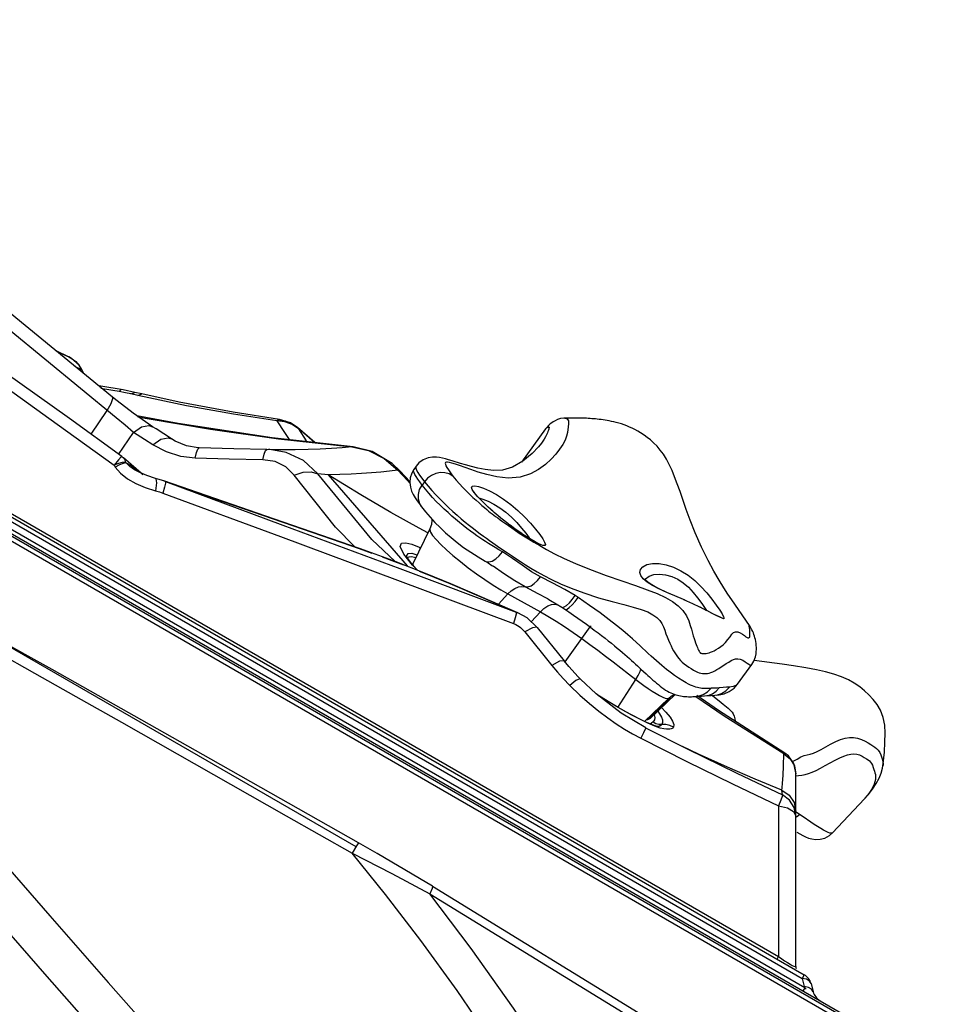
# Model space of a CAD drawing. Units: millimetres. Extents: x 127057 to 142906, y 4541 to 15098.
# Drawn here: x 136868 to 137192, y 9730 to 10070 of the extents above; entities that cross this region are included whole.
import ezdxf

# ---------------------------------------------------------------- set-up
doc = ezdxf.new("R2010")
doc.units = ezdxf.units.MM
for name, color, linetype in [('DEFAULT', 7, 'Continuous'), ('DiKom', 7, 'Continuous'), ('QITELE', 7, 'Continuous')]:
    doc.layers.add(name, color=color, linetype=linetype)

# ---------------------------------------------------------------- blocks, each defined once
blk = doc.blocks.new('RC-20201')
at = {"layer": 'DiKom', "color": 7, "linetype": 'Continuous'}
for p, q in [((149418.23, 9761.57), (148757.75, 10142.89)), ((149418.97, 9762.87), (148758.5, 10144.19)), ((148759.4, 10144.64), (149420.71, 9762.83)), ((149373.32, 9791.55), (148807.96, 10117.96)), ((148811.21, 10118.82), (149372.45, 9794.79)), ((148811.94, 10120.09), (149373.18, 9796.06)), ((148821.46, 10115.75), (149364.27, 9802.36)), ((149218.14, 9840.27), (148905.3, 10020.89)), ((149114.77, 10011.65), (149114.03, 10012.09)), ((149114.25, 10011.91), (149114.51, 10011.76)), ((149114.51, 10011.76), (149118.18, 10009.97)), ((149118.18, 10009.97), (149114.77, 10011.65)), ((149118.18, 10009.97), (149118.7, 10009.74)), ((149118.7, 10009.74), (149118.18, 10009.97)), ((149118.7, 10009.74), (149119.91, 10009.08)), ((149120.72, 10006.59), (149123.11, 10005.43)), ((149122.19, 10006.95), (149123.11, 10005.43)), ((149123.14, 10005.45), (149123.11, 10005.43)), ((149123.11, 10005.43), (149123.77, 10004.08)), ((149123.14, 10005.45), (149123.83, 10004.03)), ((149129.79, 9999.61), (149129.11, 9999.69)), ((149131.22, 9999.41), (149129.79, 9999.61)), ((149129.99, 9998.76), (149129.79, 9999.61)), ((149131.88, 9998.5), (149130.29, 9998.72)), ((149136.17, 9998.62), (149131.22, 9999.41)), ((149133.93, 9998.19), (149131.88, 9998.5)), ((149136.14, 9997.8), (149136.83, 9998.5)), ((149136.83, 9998.5), (149136.17, 9998.62)), ((149137.49, 9998.37), (149136.83, 9998.5)), ((149135.39, 9994.55), (149133.78, 9995.85)), ((149136.14, 9997.8), (149133.93, 9998.19)), ((149138.28, 9997.38), (149136.14, 9997.8)), ((149141.6, 9997.5), (149137.49, 9998.37)), ((149140.21, 9996.96), (149138.28, 9997.38)), ((149140.21, 9996.96), (149141.6, 9997.5)), ((149142.58, 9996.41), (149140.21, 9996.96)), ((149144.01, 9996.94), (149141.6, 9997.5)), ((149142.58, 9996.41), (149144.01, 9996.94)), ((149159.46, 9992.82), (149142.58, 9996.41)), ((149126.43, 9983.01), (149132, 9991.25)), ((149156.56, 9986.69), (149142.19, 9989.4)), ((149142.64, 9989.08), (149145.8, 9988.47)), ((149290.87, 9988.6), (149290.32, 9988.59)), ((149291.86, 9988.61), (149290.87, 9988.6)), ((149147.64, 9985.62), (149146.35, 9986.47)), ((149148.89, 9984.82), (149147.65, 9985.62)), ((149190.96, 9987.86), (149190.73, 9987.6)), ((149193.45, 9987.28), (149190.73, 9987.6)), ((149190.73, 9987.59), (149193.3, 9983.57)), ((149191.2, 9988.04), (149190.96, 9987.86)), ((149193.72, 9987.51), (149191.2, 9988.04)), ((149195.41, 9986.94), (149191.64, 9988.14)), ((149195.97, 9986.35), (149193.45, 9987.28)), ((149196.07, 9986.46), (149193.72, 9987.51)), ((149197.8, 9985.34), (149195.41, 9986.94)), ((149198.17, 9984.86), (149195.97, 9986.35)), ((149198.13, 9984.94), (149196.07, 9986.46)), ((149203.89, 9980.12), (149197.8, 9985.34)), ((149198.13, 9984.94), (149197.8, 9985.34)), ((149203.75, 9980.14), (149198.13, 9984.94)), ((149198.13, 9984.94), (149198.17, 9984.86)), ((149283.7, 9984.91), (149275.3, 9973.33)), ((149135.93, 9976.02), (149141.09, 9983.64)), ((149144.85, 9981.23), (149141.09, 9983.64)), ((149154.21, 9981.42), (149148.89, 9984.82)), ((149193.3, 9983.57), (149194.91, 9981.14)), ((149198.17, 9984.86), (149200.81, 9980.73)), ((149147.74, 9979.39), (149144.85, 9981.23)), ((149152.53, 9976.91), (149147.74, 9979.39)), ((149163.47, 9978.32), (149159.46, 9979.02)), ((149163.3, 9978.35), (149163.83, 9978.3)), ((149163.33, 9977.88), (149163.83, 9978.3)), ((149163.83, 9978.3), (149163.47, 9978.32)), ((149175.81, 9978), (149163.83, 9978.3)), ((149200.81, 9980.73), (149200.99, 9980.45)), ((149216.66, 9978.66), (149213.26, 9978.35)), ((149217.09, 9978.64), (149216.66, 9978.66)), ((149216.66, 9978.66), (149222.46, 9977.38)), ((149282.25, 9979.97), (149282.24, 9979.95)), ((149137.09, 9975.3), (149137.63, 9974.87)), ((149143.74, 9969.54), (149137.63, 9974.87)), ((149157.48, 9975.34), (149152.53, 9976.91)), ((149162.44, 9974.73), (149157.48, 9975.34)), ((149187.21, 9977.77), (149175.81, 9978)), ((149190.68, 9977.65), (149187.2, 9977.77)), ((149188.23, 9977.73), (149187.85, 9977.75)), ((149193.91, 9976.73), (149188.23, 9977.73)), ((149222.46, 9977.38), (149227.86, 9974.65)), ((149135.89, 9974.18), (149134.37, 9972.31)), ((149135.89, 9972.91), (149134.37, 9972.31)), ((149134.37, 9972.31), (149134.79, 9971.67)), ((149136.26, 9972.39), (149134.79, 9971.67)), ((149137.53, 9972.87), (149136.26, 9972.39)), ((149138.52, 9973.06), (149137.53, 9972.87)), ((149138.08, 9974.22), (149138.24, 9973.4)), ((149138.24, 9973.4), (149138.52, 9973.06)), ((149139.79, 9971.88), (149138.52, 9973.06)), ((149227.86, 9974.65), (149232.56, 9970.63)), ((149233.33, 9970.28), (149230.64, 9972.86)), ((149238.9, 9971.98), (149238.09, 9970.86)), ((149142.9, 9970.22), (149144.34, 9969.02)), ((149145.66, 9968.69), (149143.32, 9969.73)), ((149144.34, 9969.02), (149144.35, 9969.01)), ((149148.68, 9967.75), (149145.66, 9968.69)), ((149210.99, 9950.9), (149196.71, 9968.88)), ((149208.42, 9968.98), (149204.86, 9969.31)), ((149223.52, 9946.55), (149204.86, 9969.31)), ((149208.42, 9968.98), (149235.8, 9937.47)), ((149232.56, 9970.63), (149229.72, 9970.27)), ((149233.33, 9970.28), (149232.56, 9970.63)), ((149232.56, 9970.63), (149235.88, 9967)), ((149236.65, 9966.64), (149233.33, 9970.28)), ((149149.56, 9967.52), (149148.68, 9967.75)), ((149149.02, 9966.18), (149148.73, 9963.45)), ((149151.63, 9966.87), (149149.56, 9967.52)), ((149151.87, 9964.66), (149151.3, 9962.67)), ((149169.24, 9960.73), (149151.61, 9966.88)), ((149151.62, 9966.87), (149152.11, 9966.68)), ((149152.11, 9966.68), (149192.82, 9951.59)), ((149236.65, 9966.64), (149235.88, 9967)), ((149235.88, 9967), (149236.71, 9966.14)), ((149241.75, 9966.53), (149240.96, 9965.44)), ((149151.3, 9962.67), (149191.99, 9947.58)), ((149262.43, 9959.13), (149261.51, 9960.05)), ((149266.57, 9955.38), (149265.42, 9956.38)), ((149267.92, 9954.25), (149266.57, 9955.38)), ((149192.75, 9952.58), (149213.19, 9945.58)), ((149192.82, 9951.59), (149233.27, 9936.52)), ((149217.64, 9944.06), (149210.99, 9950.9)), ((149270.59, 9952.12), (149268.68, 9953.63)), ((149273, 9950.33), (149271.38, 9951.53)), ((149243.65, 9950.27), (149237.79, 9938.19)), ((149273.74, 9949.8), (149273, 9950.33)), ((149278.06, 9946.94), (149276.33, 9948.04)), ((149219.67, 9943.36), (149212.92, 9945.7)), ((149212.92, 9945.7), (149213.19, 9945.58)), ((149213.19, 9945.58), (149219.13, 9943.52)), ((149231.61, 9938.96), (149223.52, 9946.55)), ((149277.97, 9947.12), (149278.1, 9946.92)), ((149278.06, 9946.95), (149277.97, 9947)), ((149280.02, 9945.79), (149278.06, 9946.94)), ((149280.43, 9945.58), (149279.66, 9946.01)), ((149281.59, 9944.98), (149280.02, 9945.79)), ((149282.73, 9944.53), (149281.59, 9944.98)), ((149219.13, 9943.52), (149223.6, 9941.91)), ((149235.61, 9940.6), (149235.56, 9940.68)), ((149237.37, 9941.83), (149239.13, 9941.35)), ((149239.13, 9941.35), (149239.29, 9941.28)), ((149239.91, 9943.93), (149240.45, 9943.67)), ((149240.02, 9943.88), (149240.33, 9943.43)), ((149267.82, 9943.77), (149270.45, 9941.97)), ((149236.32, 9939.53), (149235.61, 9940.6)), ((149237.76, 9937.76), (149236.32, 9939.53)), ((149239.42, 9935.91), (149237.63, 9937.7)), ((149239.53, 9935.87), (149237.76, 9937.76)), ((149238.27, 9940.53), (149238.85, 9940.38)), ((149233.27, 9936.52), (149273.48, 9921.49)), ((149239.96, 9935.7), (149245.15, 9933.6)), ((149250.93, 9931.22), (149242.76, 9934.61)), ((149245.15, 9933.6), (149250.53, 9931.35)), ((149250.93, 9931.22), (149250.53, 9931.35)), ((149258.42, 9928.03), (149250.93, 9931.22)), ((149318.11, 9932.82), (149318.3, 9933.04)), ((149274.12, 9921.26), (149258.42, 9928.03)), ((149267.36, 9924.18), (149270.65, 9927.77)), ((149270.65, 9927.77), (149281.89, 9921.61)), ((149294.95, 9926.54), (149293.95, 9927.2)), ((149331.95, 9925.58), (149325.68, 9928.28)), ((149284.44, 9926.04), (149284.27, 9926.14)), ((149334.66, 9924.36), (149331.47, 9925.78)), ((149337.31, 9923.09), (149334.37, 9924.49)), ((149273.48, 9921.49), (149274.12, 9921.26)), ((149277.28, 9919.45), (149274.12, 9921.26)), ((149278.69, 9918.13), (149281.89, 9921.61)), ((149289.31, 9923.18), (149290.37, 9922.48)), ((149339.52, 9921.97), (149337.14, 9923.17)), ((149341.6, 9920.89), (149339.45, 9922)), ((149341.58, 9920.91), (149340.07, 9921.69)), ((149354.44, 9916.46), (149350.39, 9922.34)), ((149273.19, 9919.45), (149272.62, 9917.51)), ((149280.75, 9916.2), (149277.28, 9919.45)), ((149299.1, 9916.35), (149299.39, 9916.79)), ((149345.22, 9919.2), (149344.53, 9919.45)), ((149276.52, 9914.64), (149285.88, 9903.04)), ((149280.75, 9916.2), (149290.11, 9904.6)), ((149296.24, 9912.34), (149299.1, 9916.35)), ((149354.38, 9914.06), (149354.33, 9915.03)), ((149290.4, 9904.25), (149296.24, 9912.34)), ((149319.2, 9907.15), (149316.25, 9909.92)), ((149350.11, 9896.55), (149355.07, 9903.39)), ((149289.78, 9898.52), (149292.03, 9896.16)), ((149295.73, 9898.33), (149294.99, 9899.08)), ((149308.71, 9888.55), (149314.89, 9898.14)), ((149292.03, 9896.16), (149295.53, 9892.79)), ((149319.95, 9884.76), (149328.49, 9893)), ((149302.28, 9892.43), (149301.65, 9892.86)), ((149304.41, 9891.07), (149302.01, 9892.58)), ((149307.98, 9888.96), (149302.28, 9892.43)), ((149317.95, 9883.66), (149326.22, 9891.65)), ((149319.03, 9884.4), (149327.5, 9892.62)), ((149345.51, 9885.52), (149335.71, 9892.19)), ((149343.5, 9887.44), (149336.04, 9892.66)), ((149336.08, 9892.4), (149336.44, 9892.45)), ((149336.09, 9892.4), (149336.73, 9892.38)), ((149313.55, 9885.87), (149307.98, 9888.96)), ((149322.46, 9887.18), (149323.11, 9886.33)), ((149323.77, 9888.44), (149325.29, 9886.88)), ((149366.46, 9872.71), (149343.5, 9887.44)), ((149136.91, 9883.4), (149193.94, 9851.03)), ((149318.18, 9883.54), (149313.55, 9885.87)), ((149316.49, 9884.33), (149313.82, 9885.7)), ((149319.1, 9883.07), (149316.49, 9884.33)), ((149321.27, 9882.22), (149318.18, 9883.54)), ((149318.61, 9884.29), (149319.03, 9884.4)), ((149319.03, 9884.4), (149319.95, 9884.76)), ((149321.44, 9882.06), (149319.1, 9883.07)), ((149320.28, 9883.06), (149319.72, 9882.89)), ((149320.94, 9883.51), (149320.28, 9883.06)), ((149322.9, 9882.71), (149323.97, 9882.68)), ((149366.14, 9872.46), (149345.51, 9885.52)), ((149313.71, 9879.38), (149316.58, 9877.83)), ((149318.23, 9881.49), (149332.84, 9874.11)), ((149323.28, 9881.4), (149321.44, 9882.06)), ((149322.81, 9881.94), (149322.42, 9881.89)), ((149316.58, 9877.83), (149332.54, 9869.78)), ((149336.63, 9872.39), (149331.08, 9874.99)), ((149366.14, 9872.46), (149366.46, 9872.72)), ((149332.54, 9869.78), (149348.34, 9862.04)), ((149366, 9868.33), (149366.14, 9872.46)), ((149366.14, 9872.45), (149368.33, 9870.71)), ((149368.33, 9870.71), (149369.77, 9868.32)), ((149370.27, 9865.89), (149369.61, 9869.07)), ((149369.77, 9868.32), (149370.27, 9865.6)), ((149370.27, 9798.89), (149370.27, 9865.89)), ((149365.55, 9860.72), (149365.7, 9862.37)), ((149348.34, 9862.04), (149364.27, 9854.48)), ((149365.4, 9859.95), (149365.55, 9860.72)), ((149365.4, 9859.95), (149367.96, 9858.21)), ((149365.66, 9858.26), (149365.4, 9859.95)), ((149367.96, 9858.21), (149369.67, 9855.62)), ((149369.67, 9855.62), (149370.27, 9852.58)), ((149382.94, 9845.12), (149393.97, 9856.86)), ((149364.27, 9854.48), (149364.27, 9802.36)), ((149369.51, 9852.53), (149370.27, 9851.01)), ((149193.94, 9851.03), (149216.71, 9838.15)), ((149370.54, 9850.7), (149371.52, 9851.53)), ((149372.81, 9850.67), (149371.52, 9851.53)), ((149225.43, 9837.97), (149218.94, 9841.67)), ((149216.71, 9838.15), (149230.49, 9831.09)), ((149240.1, 9829.34), (149225.43, 9837.97)), ((149230.49, 9831.09), (149243.57, 9824.07)), ((149244.53, 9826.65), (149240.1, 9829.34)), ((149244.53, 9826.65), (149345.4, 9764.89)), ((149243.57, 9824.07), (149344.43, 9762.31)), ((149363.77, 9801.49), (149364.27, 9802.36)), ((149364.27, 9802.36), (149365.36, 9801.61)), ((149365.36, 9801.61), (149366.39, 9800.92)), ((149373.18, 9796.06), (149372.45, 9794.79)), ((149373.9, 9794.51), (149372.45, 9794.79)), ((149372.45, 9794.79), (149373.2, 9791.96)), ((149373.32, 9791.55), (149372.8, 9790.65)), ((149374.66, 9791.68), (149373.2, 9791.96)), ((149373.2, 9791.96), (149373.32, 9791.55)), ((149373.81, 9791.11), (149373.32, 9791.55)), ((149375.51, 9793.02), (149376.27, 9790.19))]:
    blk.add_line(p, q, dxfattribs=at)
for points in [[(149135.08, 9988.73), (149098.07, 10019.14), (149064.55, 10046.81), (149031.44, 10074.25)], [(149133.78, 9995.85), (149100.37, 10023.31), (149064.67, 10052.78)], [(149137.07, 9975.32), (149118.96, 9988.41), (149096.58, 10004.39), (149077.02, 10018.2)], [(149074.42, 10015.12), (149094.71, 10000.79), (149114.71, 9986.51), (149134.37, 9972.31)], [(149123.14, 10005.45), (149122.28, 10006.86), (149119.68, 10009.23), (149118.7, 10009.74)], [(149119.91, 10009.08), (149121.09, 10008.16), (149122.19, 10006.95)], [(149132, 9991.26), (149133.39, 9993.69), (149133.93, 9995.32), (149133.78, 9995.85)], [(149191.64, 9988.14), (149175.6, 9990.64), (149156.9, 9994.13), (149144.01, 9996.94)], [(149146.35, 9986.47), (149140.94, 9990.27), (149135.39, 9994.55)], [(149190.73, 9987.59), (149175.7, 9989.9), (149159.46, 9992.82)], [(149141.09, 9983.64), (149138.16, 9986.15), (149135.08, 9988.73)], [(149145.8, 9988.47), (149167.75, 9984.77), (149191.32, 9981.46), (149216.66, 9978.66)], [(149290.31, 9988.59), (149290, 9988.58), (149288.79, 9988.4), (149287.76, 9988.08), (149286.94, 9987.7), (149286.32, 9987.34), (149285.78, 9986.98), (149285.23, 9986.55), (149284.65, 9986.03), (149284.06, 9985.38), (149283.7, 9984.91)], [(149290.32, 9988.59), (149290.53, 9988.58), (149290.84, 9988.49), (149291.12, 9988.31), (149291.4, 9988.01), (149291.6, 9987.64), (149291.66, 9987.21), (149291.63, 9986.75), (149291.5, 9985.51)], [(149332.36, 9956.99), (149330.2, 9963.18), (149329.23, 9965.88), (149328.33, 9968.28), (149327.42, 9970.49), (149326.48, 9972.55), (149325.49, 9974.42), (149324.46, 9976.06), (149323.37, 9977.54), (149322.23, 9978.86), (149321.07, 9980.01), (149319.93, 9981.02), (149318.84, 9981.89), (149317.76, 9982.67), (149316.55, 9983.48), (149315.54, 9984.08), (149314.59, 9984.6), (149313.64, 9985.07), (149312.69, 9985.5), (149311.75, 9985.88), (149310.82, 9986.23), (149309.9, 9986.55), (149309.01, 9986.82), (149308.14, 9987.07), (149307.3, 9987.28), (149306.5, 9987.46), (149305.73, 9987.62), (149304.99, 9987.76), (149304.27, 9987.88), (149303.56, 9987.98), (149302.88, 9988.08), (149302.21, 9988.16), (149301.55, 9988.23), (149300.91, 9988.29), (149300.28, 9988.35), (149299.66, 9988.39), (149299.05, 9988.44), (149298.45, 9988.47), (149297.86, 9988.51), (149297.28, 9988.53), (149296.7, 9988.55), (149296.13, 9988.57), (149295.57, 9988.59), (149295.02, 9988.6), (149294.47, 9988.61), (149293.94, 9988.61), (149293.41, 9988.62), (149292.88, 9988.62), (149291.86, 9988.61)], [(149141.09, 9983.64), (149143.9, 9985.53), (149146.43, 9986.03), (149147.64, 9985.62)], [(149217.09, 9978.64), (149189.09, 9981.79), (149156.56, 9986.69)], [(149191.64, 9988.14), (149191.49, 9988.14), (149191.2, 9988.04)], [(149291.5, 9985.51), (149291.4, 9984.66), (149291.23, 9983.59), (149290.92, 9982.34), (149290.4, 9980.93), (149289.6, 9979.42), (149288.53, 9977.83), (149287.18, 9976.14), (149285.55, 9974.38), (149283.6, 9972.59), (149281.27, 9970.86), (149278.42, 9969.31), (149274.89, 9968.19), (149270.76, 9967.84)], [(149283.7, 9984.91), (149283.76, 9984.99), (149283.91, 9985.14), (149284.08, 9985.26), (149284.24, 9985.36), (149284.39, 9985.44), (149284.53, 9985.5), (149284.64, 9985.54), (149284.73, 9985.56), (149284.78, 9985.55), (149284.83, 9985.5), (149284.86, 9985.41), (149284.86, 9985.27), (149284.83, 9985.06), (149284.76, 9984.77), (149284.66, 9984.4), (149284.51, 9983.96), (149284.32, 9983.45), (149284.04, 9982.85), (149283.66, 9982.13), (149283.14, 9981.27), (149282.45, 9980.24), (149282.25, 9979.97)], [(149147.74, 9979.39), (149150.53, 9981.31), (149153.05, 9981.81), (149154.21, 9981.42)], [(149159.46, 9979.02), (149155.54, 9980.65), (149154.21, 9981.42)], [(149213.26, 9978.35), (149209.61, 9978.08), (149205.7, 9977.85), (149201.51, 9977.68), (149197.04, 9977.6), (149192.28, 9977.62), (149190.68, 9977.65)], [(149230.64, 9972.86), (149223.64, 9977.05), (149217.09, 9978.64)], [(149282.24, 9979.95), (149281.24, 9978.66), (149279.01, 9976.29), (149275.85, 9973.64)], [(149137.09, 9975.3), (149136.84, 9975.2), (149135.89, 9974.18)], [(149137.63, 9974.87), (149137.68, 9974.82), (149138.08, 9974.22)], [(149162.44, 9974.73), (149162.86, 9976.65), (149163.33, 9977.88)], [(149185.89, 9974.19), (149174.14, 9974.43), (149162.44, 9974.73)], [(149185.89, 9974.19), (149186.28, 9976.14), (149186.73, 9977.37), (149187.2, 9977.77)], [(149204.86, 9969.31), (149199.92, 9973.9), (149193.91, 9976.73)], [(149251.36, 9973.82), (149250.13, 9974.19), (149249.01, 9974.49), (149247.97, 9974.75), (149246.95, 9974.94), (149245.88, 9975.06), (149244.6, 9975.07), (149243.02, 9974.8), (149241.37, 9974.14), (149239.87, 9973.07), (149238.9, 9971.98)], [(149134.79, 9971.67), (149136.65, 9969.54), (149139.04, 9967.62), (149141.87, 9965.97), (149145.1, 9964.57), (149148.73, 9963.45)], [(149138.24, 9973.4), (149137.2, 9973.28), (149135.89, 9972.91)], [(149138.24, 9973.4), (149140.6, 9971.92), (149142.9, 9970.22)], [(149143.32, 9969.73), (149141.48, 9970.75), (149139.79, 9971.88)], [(149196.71, 9968.88), (149193.81, 9971.75), (149190.12, 9973.54), (149185.89, 9974.19)], [(149238.9, 9971.98), (149238.8, 9971.73), (149238.81, 9971.24), (149239.02, 9970.59), (149239.43, 9969.8), (149240.02, 9968.85), (149240.8, 9967.76), (149241.75, 9966.53)], [(149257.82, 9970.78), (149253.91, 9972.14), (149252.45, 9972.63), (149251.28, 9972.99), (149250.39, 9973.22), (149249.75, 9973.31), (149249.34, 9973.3), (149249.1, 9973.18), (149248.98, 9972.96), (149249.01, 9972.6), (149249.18, 9972.1), (149249.52, 9971.45), (149250.04, 9970.65), (149250.74, 9969.68), (149251.62, 9968.55)], [(149275.85, 9973.64), (149272.26, 9971.57), (149268.78, 9970.6), (149265.64, 9970.47), (149262.79, 9970.79), (149260.25, 9971.3), (149258, 9971.87), (149256.01, 9972.42), (149254.27, 9972.94), (149251.36, 9973.82)], [(149196.71, 9968.88), (149199.77, 9969.91), (149202.6, 9970.06), (149204.86, 9969.31)], [(149229.72, 9970.27), (149226.68, 9969.94), (149223.45, 9969.63), (149220.01, 9969.37), (149216.37, 9969.16), (149212.51, 9969.03), (149208.42, 9968.98)], [(149242.93, 9948.91), (149239.9, 9950.53), (149230.16, 9955.96), (149219.71, 9962.06), (149208.42, 9968.98)], [(149238.09, 9970.86), (149237.36, 9969.6), (149236.83, 9967.95), (149236.69, 9966.28), (149236.89, 9964.69), (149237.33, 9963.31), (149237.88, 9962.13), (149238.51, 9961.04), (149239.21, 9959.98), (149240, 9958.89), (149240.75, 9957.89)], [(149240.96, 9965.44), (149240.14, 9966.54), (149239.44, 9967.51), (149238.88, 9968.36), (149238.46, 9969.09), (149238.18, 9969.69), (149238.02, 9970.18), (149237.99, 9970.56), (149238.09, 9970.86)], [(149251.62, 9968.55), (149250.33, 9969.3), (149248.86, 9969.7), (149247.29, 9969.75), (149245.71, 9969.42), (149244.2, 9968.75), (149242.86, 9967.77), (149241.75, 9966.53)], [(149251.62, 9968.55), (149252.77, 9967.17), (149253.92, 9965.86), (149255.08, 9964.6), (149256.24, 9963.4), (149257.4, 9962.26), (149258.54, 9961.17)], [(149270.76, 9967.84), (149266.78, 9968.26), (149263.32, 9969.06), (149260.35, 9969.94), (149257.82, 9970.78)], [(149148.68, 9967.75), (149148.84, 9967.62), (149149.02, 9966.18)], [(149152.11, 9966.68), (149152.15, 9966.05), (149151.87, 9964.66)], [(149152.11, 9966.68), (149172.4, 9959.61), (149192.75, 9952.58)], [(149240.75, 9957.89), (149240.11, 9958.95), (149239.65, 9960.52), (149239.65, 9962.2), (149240.09, 9963.88), (149240.96, 9965.44)], [(149268.77, 9942.28), (149267.48, 9943.05), (149266.24, 9943.79), (149265.06, 9944.52), (149263.96, 9945.21), (149262.93, 9945.88), (149261.94, 9946.53), (149260.95, 9947.19), (149259.94, 9947.89), (149258.85, 9948.65), (149257.67, 9949.51), (149256.43, 9950.45), (149255.15, 9951.45), (149253.86, 9952.5), (149252.56, 9953.59), (149251.25, 9954.71), (149249.93, 9955.89), (149248.58, 9957.13), (149247.22, 9958.43), (149245.86, 9959.78), (149244.55, 9961.17), (149243.3, 9962.57), (149242.11, 9963.99), (149240.96, 9965.44)], [(149241.75, 9966.53), (149243.01, 9965.01), (149244.32, 9963.51), (149245.72, 9962), (149247.17, 9960.5), (149248.66, 9959.04), (149250.14, 9957.63), (149251.6, 9956.28), (149253.04, 9955), (149254.46, 9953.77), (149255.89, 9952.57), (149257.31, 9951.42), (149258.69, 9950.35), (149259.95, 9949.39), (149261.09, 9948.54), (149262.16, 9947.76), (149263.2, 9947.01), (149264.28, 9946.25), (149265.41, 9945.44), (149267.82, 9943.77)], [(149259.02, 9962.81), (149258.29, 9963.92), (149258.08, 9964.68), (149258.39, 9965.1), (149259.2, 9965.18), (149260.48, 9964.92), (149262.22, 9964.33), (149264.31, 9963.39)], [(149148.73, 9963.45), (149150.04, 9963.09), (149151.3, 9962.67)], [(149258.54, 9961.17), (149259.64, 9960.16), (149260.67, 9959.23), (149261.63, 9958.39), (149262.51, 9957.64), (149263.29, 9956.99), (149263.94, 9956.45), (149264.54, 9955.98), (149265.14, 9955.51), (149265.74, 9955.05), (149266.39, 9954.57), (149267.1, 9954.04), (149267.91, 9953.45), (149268.79, 9952.82), (149269.76, 9952.13), (149270.82, 9951.39), (149271.97, 9950.6), (149273.22, 9949.75), (149274.59, 9948.84), (149276.09, 9947.86), (149277.74, 9946.81)], [(149260.72, 9960.88), (149260.06, 9961.6), (149259.56, 9962.21), (149259.21, 9962.68), (149259.02, 9962.98), (149259, 9963.01)], [(149265.42, 9956.38), (149263.78, 9957.84), (149261.82, 9959.71), (149260.21, 9961.39), (149259.02, 9962.81)], [(149260.56, 9961.05), (149262.02, 9960.6), (149263.77, 9959.88)], [(149264.31, 9963.39), (149266.67, 9962.11), (149269.17, 9960.51), (149271.68, 9958.66), (149274.13, 9956.6), (149276.4, 9954.46), (149278.46, 9952.29), (149280.23, 9950.21), (149281.65, 9948.36), (149282.69, 9946.83), (149283.35, 9945.65), (149283.59, 9944.87), (149283.4, 9944.49), (149282.73, 9944.53)], [(149212.92, 9945.7), (149192.84, 9952.58), (149169.24, 9960.73)], [(149240.75, 9957.89), (149242.12, 9956.16), (149243.69, 9954.33)], [(149268.77, 9953.55), (149267.31, 9954.75), (149265.93, 9955.92), (149264.66, 9957.05), (149263.49, 9958.12)], [(149263.77, 9959.88), (149265.73, 9958.87), (149267.8, 9957.56), (149269.87, 9956.02), (149271.88, 9954.28), (149273.73, 9952.44), (149275.39, 9950.56), (149276.83, 9948.75), (149277.97, 9947.12)], [(149243.69, 9954.33), (149245.38, 9952.51), (149247.2, 9950.7), (149249.09, 9948.94), (149251.02, 9947.25), (149253.06, 9945.57), (149255.28, 9943.89), (149257.77, 9942.2), (149260.31, 9940.6), (149262.73, 9939.14)], [(149350.39, 9922.34), (149348.06, 9925.76), (149346.78, 9927.66), (149345.33, 9929.9), (149343.7, 9932.52), (149341.89, 9935.62), (149339.91, 9939.34), (149337.65, 9943.97), (149335.44, 9948.96), (149333.73, 9953.26), (149332.36, 9956.99)], [(149244.35, 9953.62), (149244.37, 9953.32), (149244.18, 9951.77), (149243.65, 9950.27)], [(149275.46, 9948.62), (149273.52, 9949.96), (149271.9, 9951.13), (149270.31, 9952.34)], [(149191.99, 9947.58), (149232.43, 9932.53), (149272.62, 9917.51)], [(149243.65, 9950.27), (149243.59, 9949.95), (149243.86, 9949.12), (149244.59, 9947.97), (149245.78, 9946.55), (149247.38, 9944.89), (149249.35, 9943.03), (149251.64, 9941.03), (149254.19, 9938.94), (149256.92, 9936.83), (149259.77, 9934.73), (149262.67, 9932.71), (149265.51, 9930.84), (149268.21, 9929.17), (149270.65, 9927.77)], [(149277.97, 9947), (149276.72, 9947.79), (149275.14, 9948.83)], [(149237.63, 9937.7), (149234.58, 9941.53), (149233.37, 9944.15), (149233.85, 9945.35), (149235.33, 9945.49), (149237.35, 9944.98), (149239.91, 9943.93)], [(149277.74, 9946.81), (149279.58, 9945.69), (149281.64, 9944.48)], [(149281.91, 9944.89), (149281.94, 9944.88), (149281.85, 9944.91), (149281.55, 9945.03), (149281.07, 9945.26), (149280.43, 9945.58)], [(149281.64, 9944.48), (149284.01, 9943.15), (149286.77, 9941.69), (149290.05, 9940.07), (149294.02, 9938.27), (149298.89, 9936.29), (149304.61, 9934.15), (149310, 9932.26), (149314.75, 9930.66), (149318.82, 9929.23), (149322.25, 9927.9), (149325.16, 9926.55), (149327.55, 9925.16), (149329.55, 9923.69), (149331.19, 9922.01), (149332.38, 9920.21), (149333.19, 9918.46), (149333.74, 9916.9), (149334.15, 9915.53), (149334.76, 9913.31)], [(149242.76, 9934.61), (149231.05, 9939.18), (149219.67, 9943.36)], [(149227.12, 9940.62), (149230.52, 9939.35), (149234.52, 9937.83)], [(149235.62, 9940.42), (149235.56, 9940.87), (149236.08, 9941.76), (149237.37, 9941.83)], [(149235.87, 9940.21), (149235.88, 9940.34), (149236.44, 9940.66), (149237.28, 9940.69), (149238.27, 9940.53)], [(149262.73, 9939.14), (149263.01, 9939), (149264.01, 9938.87), (149265.17, 9939.16), (149266.41, 9939.86), (149267.63, 9940.92), (149268.77, 9942.28)], [(149281.86, 9933.71), (149278.8, 9935.46), (149275.54, 9937.71), (149272.22, 9940.08), (149268.77, 9942.28)], [(149270.45, 9941.97), (149271.86, 9941.02), (149273.36, 9940.02), (149274.96, 9938.97), (149276.71, 9937.87), (149278.61, 9936.7), (149280.71, 9935.46), (149283.05, 9934.15), (149285.71, 9932.75), (149288.81, 9931.27), (149292.48, 9929.71), (149296.88, 9928.1), (149301.97, 9926.46), (149306.71, 9925.1), (149310.71, 9924.08), (149314.03, 9923.21), (149316.78, 9922.39), (149319, 9921.53), (149320.8, 9920.59), (149322.21, 9919.61), (149323.21, 9918.6), (149323.91, 9917.51), (149324.45, 9916.37), (149324.9, 9915.2), (149325.32, 9914.03), (149325.74, 9912.89), (149326.18, 9911.81), (149326.62, 9910.78), (149327.07, 9909.83), (149327.5, 9908.95), (149327.94, 9908.13), (149328.38, 9907.37), (149328.83, 9906.67), (149329.3, 9906.01), (149329.78, 9905.39), (149330.31, 9904.78), (149330.93, 9904.18), (149331.63, 9903.59), (149332.39, 9903.03), (149333.2, 9902.47), (149334.05, 9901.93), (149334.85, 9901.44), (149335.57, 9901.04), (149336.22, 9900.73), (149336.82, 9900.5), (149337.4, 9900.34), (149337.96, 9900.24), (149338.51, 9900.2), (149339.08, 9900.22), (149339.65, 9900.29), (149340.24, 9900.42), (149340.86, 9900.62), (149341.51, 9900.88), (149342.18, 9901.2), (149342.91, 9901.58), (149343.67, 9902.03), (149344.47, 9902.53), (149345.31, 9903.09), (149346.17, 9903.66), (149347.04, 9904.23), (149347.88, 9904.73), (149348.67, 9905.12), (149349.41, 9905.34), (149350.17, 9905.37), (149351.01, 9905.21), (149351.91, 9904.82), (149352.74, 9904.28), (149353.43, 9903.79), (149353.97, 9903.44), (149354.39, 9903.23), (149354.71, 9903.17), (149354.94, 9903.26), (149355.07, 9903.39)], [(149237.79, 9938.19), (149237.73, 9937.94), (149237.81, 9937.7)], [(149262.73, 9939.14), (149263.76, 9938.51), (149265.07, 9937.66), (149265.55, 9937.33)], [(149276.57, 9930.26), (149273.02, 9932.3), (149269.15, 9934.83), (149265.55, 9937.33)], [(149318.85, 9931.84), (149317.48, 9932.99), (149316.62, 9934.1), (149316.28, 9935.17), (149316.49, 9936.2), (149317.3, 9937.16), (149318.72, 9937.92), (149320.64, 9938.34), (149322.95, 9938.32), (149325.43, 9937.84)], [(149325.43, 9937.84), (149327.97, 9937), (149330.52, 9935.81), (149332.99, 9934.3), (149335.3, 9932.45), (149337.43, 9930.36), (149339.41, 9928.14), (149341.2, 9925.95), (149342.72, 9923.94), (149343.93, 9922.21), (149344.78, 9920.85), (149345.29, 9919.89), (149345.45, 9919.34), (149345.22, 9919.2)], [(149318.3, 9933.04), (149319.51, 9933.88), (149321.14, 9934.45), (149323.06, 9934.62), (149325.16, 9934.37)], [(149325.16, 9934.37), (149327.3, 9933.76), (149329.4, 9932.84), (149331.33, 9931.62), (149333.09, 9930.1), (149334.73, 9928.31), (149336.28, 9926.39), (149337.7, 9924.48), (149338.9, 9922.73), (149339.32, 9922.07)], [(149250.53, 9931.35), (149262.06, 9926.42), (149273.48, 9921.49)], [(149276.57, 9930.26), (149277.54, 9930.24), (149278.63, 9930.62), (149279.76, 9931.35), (149280.86, 9932.4), (149281.86, 9933.71)], [(149293.95, 9927.2), (149290.28, 9929.35), (149286.24, 9931.47), (149281.86, 9933.71)], [(149326.71, 9927.85), (149324.33, 9928.9), (149322.21, 9929.92), (149320.43, 9930.92), (149319.11, 9931.84), (149318.3, 9932.56), (149317.99, 9932.97), (149317.97, 9933.01)], [(149325.68, 9928.28), (149323.02, 9929.48), (149320.71, 9930.67), (149318.85, 9931.84)], [(149270.65, 9927.77), (149271.8, 9928.85), (149273.02, 9929.66), (149274.26, 9930.18), (149275.46, 9930.39), (149276.57, 9930.26)], [(149284.27, 9926.14), (149281.07, 9927.86), (149276.57, 9930.26)], [(149289.31, 9923.18), (149289.53, 9923.11), (149290.15, 9923.26), (149290.95, 9923.79), (149291.9, 9924.66), (149292.92, 9925.82), (149293.95, 9927.2)], [(149218.94, 9841.67), (149167.9, 9870.62), (149112.97, 9901.66), (149072.8, 9923.9)], [(149281.89, 9921.61), (149283.12, 9922.76), (149284.44, 9923.6), (149285.77, 9924.1), (149287.04, 9924.22), (149287.87, 9924.03)], [(149284.44, 9926.04), (149285.34, 9925.54), (149289.31, 9923.18)], [(149290.37, 9922.48), (149290.53, 9922.42), (149291.1, 9922.56), (149291.88, 9923.09), (149292.83, 9923.97), (149293.88, 9925.15), (149294.95, 9926.54)], [(149316.25, 9909.92), (149315.09, 9910.99), (149313.75, 9912.2), (149312.19, 9913.57), (149310.36, 9915.12), (149308.2, 9916.87), (149305.65, 9918.87), (149302.58, 9921.18), (149298.92, 9923.81), (149294.95, 9926.54)], [(149273.48, 9921.49), (149273.48, 9920.83), (149273.19, 9919.45)], [(149281.89, 9921.61), (149284.5, 9920.11), (149287.31, 9918.41), (149290.23, 9916.51), (149293.23, 9914.48), (149296.24, 9912.34)], [(149290.37, 9922.48), (149291.74, 9921.55), (149293.34, 9920.46), (149294.88, 9919.38), (149296.38, 9918.32), (149297.82, 9917.28), (149299.21, 9916.27), (149300.54, 9915.28), (149301.83, 9914.32), (149303.06, 9913.38), (149304.25, 9912.46), (149305.38, 9911.57), (149306.46, 9910.71), (149307.49, 9909.88), (149308.47, 9909.07), (149309.4, 9908.29), (149310.29, 9907.54), (149311.14, 9906.81), (149311.95, 9906.11), (149312.72, 9905.43), (149313.45, 9904.78), (149314.15, 9904.14), (149314.81, 9903.53), (149315.46, 9902.94)], [(149344.53, 9919.45), (149343.31, 9920.04), (149341.58, 9920.91)], [(149343.87, 9919.8), (149343.59, 9919.93), (149343.21, 9920.11), (149342.75, 9920.33), (149342.2, 9920.6)], [(149272.62, 9917.51), (149273.33, 9917.2), (149273.97, 9916.84), (149274.53, 9916.48), (149275.02, 9916.11), (149275.44, 9915.75), (149275.83, 9915.4), (149276.18, 9915.03), (149276.52, 9914.64)], [(149344.02, 9919.73), (149344.07, 9919.72), (149343.87, 9919.8)], [(149081.6, 9914.47), (149093.69, 9907.74), (149106.83, 9900.38), (149121.18, 9892.3), (149136.91, 9883.4)], [(149280.75, 9916.2), (149280.65, 9916.28), (149279.16, 9916.07), (149276.52, 9914.64)], [(149334.76, 9913.31), (149335.03, 9912.41), (149335.28, 9911.61), (149335.53, 9910.9), (149335.76, 9910.27), (149335.99, 9909.71), (149336.21, 9909.2), (149336.41, 9908.75), (149336.6, 9908.34), (149336.78, 9907.99), (149336.91, 9907.74), (149337, 9907.59), (149337.06, 9907.5), (149337.08, 9907.48), (149337.11, 9907.46), (149337.17, 9907.41), (149337.31, 9907.32), (149337.52, 9907.24), (149337.78, 9907.17), (149338.09, 9907.13), (149338.44, 9907.12), (149338.83, 9907.14), (149339.25, 9907.2), (149339.72, 9907.3), (149340.23, 9907.43), (149340.78, 9907.6), (149341.38, 9907.83), (149342.02, 9908.12), (149342.71, 9908.5), (149343.46, 9908.97), (149344.26, 9909.54), (149345.09, 9910.22), (149345.95, 9911.03), (149346.78, 9911.98), (149347.53, 9912.96), (149348.15, 9913.86), (149348.69, 9914.49), (149349.36, 9914.72), (149350.14, 9914.68), (149351.02, 9914.35), (149351.85, 9913.81), (149352.45, 9913.36), (149352.96, 9912.99), (149353.39, 9912.71), (149353.71, 9912.58), (149353.95, 9912.59), (149354.15, 9912.69), (149354.31, 9912.84), (149354.38, 9913.08), (149354.4, 9913.39), (149354.4, 9913.72), (149354.38, 9914.06)], [(149354.33, 9915.03), (149354.32, 9915.32), (149354.29, 9915.58), (149354.26, 9915.83), (149354.23, 9916.06), (149354.19, 9916.26), (149354.15, 9916.45), (149354.14, 9916.6), (149354.15, 9916.69), (149354.21, 9916.7), (149354.36, 9916.57), (149354.44, 9916.47)], [(149355.07, 9903.39), (149355.76, 9904.54), (149356.29, 9905.97), (149356.51, 9907.03), (149356.59, 9907.86), (149356.62, 9908.58), (149356.6, 9909.25), (149356.57, 9909.9), (149356.5, 9910.59), (149356.39, 9911.29), (149356.26, 9911.98), (149356.11, 9912.62), (149355.94, 9913.21), (149355.76, 9913.75), (149355.57, 9914.27), (149355.35, 9914.79), (149355.09, 9915.34), (149354.74, 9916), (149354.45, 9916.45)], [(149296.24, 9912.34), (149298.99, 9910.33), (149301.72, 9908.31), (149304.42, 9906.28), (149307.08, 9904.25), (149309.72, 9902.21), (149312.32, 9900.18), (149314.89, 9898.14)], [(149340.93, 9895.19), (149340.34, 9895.11), (149339.79, 9895.06), (149339.26, 9895.04), (149338.74, 9895.03), (149338.23, 9895.05), (149337.73, 9895.1), (149337.23, 9895.17), (149336.72, 9895.26), (149336.21, 9895.38), (149335.67, 9895.53), (149335.11, 9895.72), (149334.5, 9895.96), (149333.84, 9896.24), (149333.12, 9896.58), (149332.26, 9897.04), (149331.11, 9897.7), (149329.7, 9898.61), (149328.33, 9899.56), (149327.25, 9900.35), (149326.37, 9901.03), (149325.53, 9901.69), (149324.69, 9902.36), (149323.84, 9903.06), (149322.96, 9903.8), (149322.04, 9904.59), (149321.1, 9905.42), (149320.15, 9906.28), (149319.2, 9907.15)], [(149290.11, 9904.6), (149290.01, 9904.68), (149288.52, 9904.47), (149285.88, 9903.04)], [(149294.99, 9899.08), (149291.72, 9902.67), (149290.11, 9904.6)], [(149400.42, 9868.32), (149400.52, 9869.16), (149400.9, 9873.02), (149401.1, 9876.55), (149401.15, 9879.62), (149401.02, 9882.37), (149400.52, 9885.03), (149399.53, 9887.59), (149398.37, 9889.54), (149397.06, 9891.22), (149395.54, 9892.84), (149394.05, 9894.24), (149392.38, 9895.6), (149390.48, 9896.9), (149388.43, 9898.04), (149386.08, 9899.08), (149383.45, 9900.01), (149380.57, 9900.82), (149377.38, 9901.54), (149373.75, 9902.21), (149369.46, 9902.88), (149365.48, 9903.44), (149355.83, 9904.71)], [(149285.88, 9903.04), (149287.81, 9900.73), (149289.78, 9898.52)], [(149314.89, 9898.14), (149315.75, 9899.6), (149316.39, 9900.94), (149316.66, 9901.81)], [(149315.46, 9902.94), (149316.68, 9901.8), (149318.43, 9900.15)], [(149318.43, 9900.15), (149319.02, 9899.61), (149319.61, 9899.06), (149320.22, 9898.52), (149320.83, 9897.98), (149321.45, 9897.44), (149322.09, 9896.91), (149322.7, 9896.4), (149323.3, 9895.92), (149323.95, 9895.4), (149324.61, 9894.9), (149325.16, 9894.52), (149325.8, 9894.15), (149326.43, 9893.82), (149327.04, 9893.55), (149327.62, 9893.31), (149328.17, 9893.11)], [(149295.73, 9898.33), (149295.5, 9898.39), (149294.17, 9897.78), (149292.03, 9896.16)], [(149318.34, 9881.43), (149309.82, 9886.54), (149301.23, 9893.18), (149295.73, 9898.33)], [(149314.89, 9898.14), (149316.23, 9897.1), (149317.66, 9896.05), (149319.13, 9895.03), (149320.57, 9894.1), (149321.91, 9893.28), (149323.13, 9892.6), (149324.2, 9892.08), (149325.09, 9891.73), (149325.74, 9891.57), (149326.14, 9891.6), (149326.22, 9891.65)], [(149342.28, 9892.73), (149343.75, 9892.88), (149345.45, 9893.27), (149347.21, 9894.01), (149348.93, 9895.22), (149350.11, 9896.55)], [(149350.11, 9896.55), (149349.75, 9896.18), (149348.63, 9895.7), (149347.32, 9895.53)], [(149044.03, 9893), (149058.78, 9876.89), (149074.88, 9858.87), (149092.73, 9838.59), (149112.09, 9816.46), (149132.31, 9793.39), (149152.7, 9770.33), (149172.42, 9748.32), (149190.54, 9728.39)], [(149326.22, 9891.65), (149327.15, 9892.42), (149328.3, 9893.07)], [(149328.17, 9893.11), (149328.71, 9892.93), (149329.26, 9892.78), (149329.79, 9892.64), (149330.34, 9892.53), (149330.88, 9892.43), (149331.44, 9892.35), (149331.99, 9892.29), (149332.55, 9892.25), (149333.1, 9892.23), (149333.63, 9892.23), (149334.16, 9892.24), (149334.67, 9892.26), (149335.16, 9892.3), (149335.64, 9892.35), (149336.08, 9892.4)], [(149336.44, 9892.45), (149338.16, 9892.95), (149339.69, 9893.88), (149340.93, 9895.19)], [(149339.43, 9892.6), (149339.94, 9892.7), (149341.41, 9893.25), (149342.72, 9894.14), (149343.78, 9895.32)], [(149343.78, 9895.32), (149342.9, 9895.2), (149342.18, 9895.19), (149341.57, 9895.22), (149340.93, 9895.19)], [(149342.85, 9892.79), (149344.56, 9893.28), (149346.08, 9894.22), (149347.32, 9895.53)], [(149347.32, 9895.53), (149346.26, 9895.49), (149345.07, 9895.45), (149343.78, 9895.32)], [(149295.53, 9892.79), (149298.88, 9889.83), (149302.09, 9887.22), (149305.16, 9884.91), (149308.14, 9882.84), (149310.99, 9880.99), (149313.71, 9879.38)], [(149313.82, 9885.7), (149311.2, 9887.11), (149308.74, 9888.5), (149306.46, 9889.82), (149304.41, 9891.07)], [(149336.73, 9892.38), (149337.64, 9892.4), (149338.67, 9892.49), (149339.43, 9892.6)], [(149339.43, 9892.6), (149339.95, 9892.65), (149340.96, 9892.68), (149342.28, 9892.73)], [(149341.42, 9892.7), (149344.39, 9890.28), (149345.09, 9889.7), (149345.73, 9889.17), (149346.32, 9888.68), (149346.86, 9888.22), (149347.36, 9887.77), (149347.82, 9887.32), (149348.22, 9886.86), (149348.6, 9886.28), (149348.89, 9885.47), (149349.1, 9884.54), (149349.23, 9883.86), (149349.28, 9883.73)], [(149323.11, 9886.33), (149323.79, 9885.17), (149324.13, 9884.18), (149324.18, 9883.34), (149323.93, 9882.64)], [(149325.29, 9886.88), (149326.74, 9885.15), (149327.63, 9883.74), (149328.04, 9882.59), (149327.95, 9881.73)], [(149033.68, 9882.9), (149046.82, 9868.46), (149061.09, 9852.47), (149076.7, 9834.74), (149111.13, 9795.41)], [(149320.93, 9883.51), (149321.87, 9883), (149322.9, 9882.71)], [(149321.2, 9885.96), (149321.22, 9885.93), (149321.43, 9884.99), (149321.34, 9884.18), (149320.94, 9883.51)], [(149318.23, 9881.49), (149318.08, 9881.03), (149317.51, 9879.76), (149316.58, 9877.83)], [(149322.52, 9881.89), (149322.56, 9881.89), (149322.32, 9881.91), (149321.27, 9882.22)], [(149323.86, 9882.67), (149323.3, 9882.19), (149322.49, 9881.93), (149322.41, 9881.92)], [(149323.86, 9882.67), (149323.68, 9882.49), (149323.56, 9882.32), (149323.39, 9882.16), (149323.14, 9882.04), (149322.81, 9881.94)], [(149327.95, 9881.73), (149327.83, 9881.55), (149327.68, 9881.37), (149327.45, 9881.21), (149327.13, 9881.08), (149326.7, 9880.99), (149326.16, 9880.95), (149325.47, 9880.98), (149324.57, 9881.09), (149323.28, 9881.4)], [(149327.95, 9881.73), (149326.68, 9882.31), (149325.32, 9882.63), (149323.74, 9882.66)], [(149369.31, 9869.9), (149370.72, 9870.65), (149372.04, 9871.47), (149373.16, 9871.89), (149374.16, 9872.07), (149375.2, 9872.3), (149376.36, 9872.68), (149377.61, 9873.24), (149379.01, 9874), (149380.59, 9874.9), (149382.29, 9875.85), (149384.05, 9876.75), (149385.74, 9877.43), (149387.32, 9877.88), (149388.78, 9878.11), (149390.19, 9878.12), (149391.61, 9877.89), (149393, 9877.44), (149394.27, 9876.85), (149395.31, 9876.28), (149396.16, 9875.75), (149396.9, 9875.28), (149397.57, 9874.8), (149398.18, 9874.28), (149398.75, 9873.68), (149399.28, 9872.97), (149399.68, 9872.17), (149399.95, 9871.41), (149400.14, 9870.76), (149400.29, 9870.19), (149400.39, 9869.65), (149400.45, 9869.12), (149400.44, 9868.55), (149400.42, 9868.32)], [(149332.84, 9874.11), (149349.82, 9865.78), (149365.66, 9858.26)], [(149369.61, 9869.07), (149367.75, 9871.73), (149366.45, 9872.72)], [(149365.4, 9859.95), (149356.18, 9863.75), (149346.65, 9867.86), (149336.63, 9872.39)], [(149372.39, 9865.11), (149373.49, 9865.32), (149374.63, 9865.64), (149375.89, 9866.1), (149377.26, 9866.71), (149378.76, 9867.49), (149380.41, 9868.41), (149382.15, 9869.4), (149383.87, 9870.33), (149385.46, 9871.1), (149386.88, 9871.69), (149388.14, 9872.11), (149389.27, 9872.38), (149390.34, 9872.49), (149391.36, 9872.39), (149392.33, 9872.09), (149393.2, 9871.68), (149393.96, 9871.23), (149394.66, 9870.78), (149395.25, 9870.38), (149395.72, 9870.01), (149396.11, 9869.61), (149396.45, 9869.16), (149396.74, 9868.55), (149397.02, 9867.78), (149397.27, 9867.06), (149397.48, 9866.42), (149397.65, 9865.84), (149397.77, 9865.3), (149397.84, 9864.77), (149397.86, 9864.2), (149397.79, 9863.54), (149397.62, 9862.79), (149397.33, 9861.96), (149396.92, 9861.06), (149396.41, 9860.11), (149395.78, 9859.13), (149395.05, 9858.12), (149394.18, 9857.09), (149393.98, 9856.87)], [(149365.7, 9862.37), (149365.85, 9864.92), (149366, 9868.33)], [(149393.98, 9856.87), (149395.28, 9858.33), (149396.81, 9860.29), (149398.07, 9862.17), (149399.08, 9864.01), (149399.83, 9865.82), (149400.29, 9867.51), (149400.42, 9868.32)], [(149370.27, 9864.87), (149371.19, 9864.96), (149372.39, 9865.11)], [(149365.66, 9858.26), (149365.57, 9857.74), (149365.08, 9856.43), (149364.27, 9854.47)], [(149370.27, 9851.01), (149369.71, 9853.96), (149368.09, 9856.5), (149365.66, 9858.26)], [(149364.27, 9854.47), (149367.37, 9853.76), (149369.51, 9852.53)], [(149371.52, 9851.53), (149370.68, 9852.04), (149370.27, 9852.25)], [(149382.89, 9845.08), (149382.68, 9845), (149382.38, 9845), (149381.97, 9845.08), (149381.43, 9845.27), (149380.74, 9845.57), (149379.88, 9846.02), (149378.87, 9846.61), (149377.76, 9847.3), (149376.62, 9848.06), (149375.42, 9848.87), (149372.81, 9850.67)], [(149370.59, 9845.43), (149371.66, 9844.77), (149372.68, 9844.21), (149373.65, 9843.74), (149374.65, 9843.34), (149375.77, 9843.02), (149377.09, 9842.84), (149378.65, 9842.9), (149380.31, 9843.34), (149381.87, 9844.18), (149382.94, 9845.12)], [(149218.94, 9841.67), (149218.91, 9841.65), (149218.2, 9840.62), (149216.71, 9838.15)], [(149240.49, 9807.89), (149228.25, 9823.79), (149216.71, 9838.15)], [(149244.53, 9826.65), (149244.39, 9825.89), (149243.57, 9824.07)], [(149299, 9742.43), (149286.4, 9763.44), (149272.55, 9784.55), (149257.96, 9805.1), (149243.57, 9824.07)], [(149287.2, 9736.32), (149276.78, 9754.39), (149265.32, 9772.61), (149253.04, 9790.66), (149240.49, 9807.89)], [(149366.39, 9800.92), (149367.38, 9800.29), (149368.27, 9799.74), (149369.02, 9799.31), (149369.59, 9799.02), (149369.98, 9798.86)], [(149369.98, 9798.86), (149370.2, 9798.82), (149370.27, 9798.89)], [(149111.13, 9795.41), (149129.08, 9775.03), (149146.85, 9755.05)], [(149375.51, 9793.02), (149374.96, 9793.89), (149373.9, 9794.51)], [(149376.27, 9790.19), (149375.72, 9791.06), (149374.66, 9791.68)]]:
    blk.add_lwpolyline(points, dxfattribs=at)
for centre, radius, start, end in [((149372.27, 9798.89), 2, 180, 200), ((149370.68, 9791.72), 5, 15, 60), ((149381.1, 9791.48), 5, 195, 240)]:
    blk.add_arc(centre, radius, start, end, dxfattribs=at)

msp = doc.modelspace()

# ---------------------------------------------------------------- linework, layer by layer
at = {"layer": 'QITELE', "color": 60, "lineweight": 211, "true_color": 0xaff425}
msp.add_circle((135164.53, 9314.02), 3562.42, dxfattribs=at)

# ---------------------------------------------------------------- block references
at = {"layer": 'DEFAULT'}
msp.add_blockref('RC-20201', (-12234.19, -56.31), dxfattribs=at)

doc.saveas('drawing.dxf')
